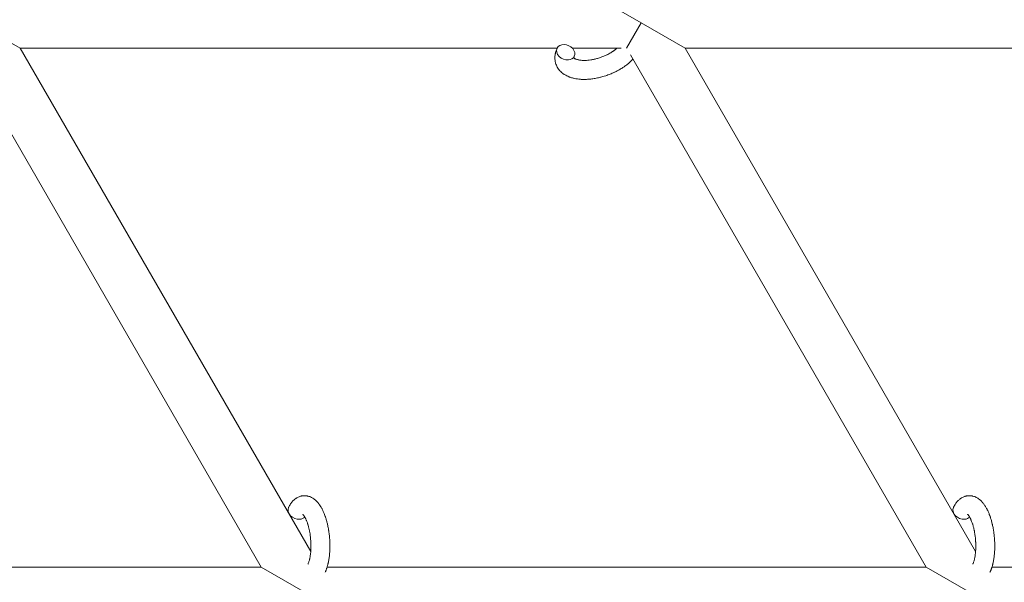
# Model space of a CAD drawing. Units: millimetres. Extents: x -7142 to 7278, y -4867 to 4826.
# Drawn here: x 582 to 893, y 1737 to 1915 of the extents above; entities that cross this region are included whole.
import ezdxf

# ---------------------------------------------------------------- set-up
doc = ezdxf.new("R2010")
doc.units = ezdxf.units.MM
doc.linetypes.add('K5LT_THIN', pattern=[0])

# ---------------------------------------------------------------- blocks, each defined once
blk = doc.blocks.new('U1')
at = {"color": 7, "linetype": 'K5LT_THIN', "lineweight": 18}
for p, q in [((778.5, 1913.76), (764.64, 1921.76)), ((582.2, 1905.76), (568.34, 1913.76)), ((773.88, 1905.76), (778.5, 1913.76)), ((792.35, 1905.76), (778.5, 1913.76)), ((751.93, 1905.76), (582.2, 1905.76)), ((674.03, 1746.7), (582.2, 1905.76)), ((772.17, 1905.76), (756.71, 1905.76)), ((979.41, 1905.76), (792.35, 1905.76)), ((792.35, 1905.76), (884.19, 1746.7)), ((658.41, 1741.76), (564.92, 1903.69)), ((775.07, 1903.69), (868.56, 1741.76)), ((473.68, 1741.76), (658.41, 1741.76)), ((658.41, 1741.76), (672.26, 1733.76)), ((679.21, 1741.76), (868.56, 1741.76)), ((868.56, 1741.76), (882.42, 1733.76)), ((889.37, 1741.76), (1060.82, 1741.76))]:
    blk.add_line(p, q, dxfattribs=at)
for centre, start_param, end_param in [((754.63, 1904.46), 3.141593, 5.355092), ((754.63, 1904.46), 0, 3.141593), ((754.63, 1904.46), 5.355092, 6.283185), ((669.74, 1759.3), 3.141593, 5.355092), ((879.89, 1759.3), 3.141593, 5.355092), ((669.74, 1759.3), 5.355092, 6.053873), ((879.89, 1759.3), 5.355092, 6.053873)]:
    blk.add_ellipse(centre, major_axis=(2.71, -1.28), ratio=0.769885, start_param=start_param, end_param=end_param, dxfattribs=at)
for points, knots in [([(775.87, 1902.3), (775.87, 1902.29), (775.86, 1902.29), (775.72, 1902.13), (775.58, 1901.98), (775.4, 1901.81), (775.37, 1901.77), (775.21, 1901.62), (775.09, 1901.5), (774.88, 1901.31), (774.79, 1901.23), (774.69, 1901.14), (774.68, 1901.13), (774.65, 1901.1), (774.62, 1901.07), (774.59, 1901.05), (774.59, 1901.05), (774.54, 1901.01), (774.49, 1900.96), (774.36, 1900.86), (774.28, 1900.79), (774.01, 1900.57), (773.82, 1900.42), (773.51, 1900.19), (773.39, 1900.11), (773.26, 1900.01), (773.25, 1900.01), (773.12, 1899.91), (772.99, 1899.83), (772.77, 1899.67), (772.66, 1899.6), (772.47, 1899.48), (772.38, 1899.42), (772.26, 1899.34), (772.21, 1899.32), (772.05, 1899.22), (771.92, 1899.14), (771.74, 1899.04), (771.68, 1899), (771.6, 1898.96), (771.58, 1898.95), (771.54, 1898.92), (771.52, 1898.91), (771.45, 1898.87), (771.41, 1898.85), (771.34, 1898.81), (771.31, 1898.79), (771.05, 1898.65), (770.82, 1898.53), (770.43, 1898.33), (770.27, 1898.25), (770.1, 1898.17), (770.09, 1898.17), (770.07, 1898.16), (770.07, 1898.16), (770.05, 1898.15), (770.04, 1898.14), (769.79, 1898.03), (769.56, 1897.92), (769.13, 1897.73), (768.92, 1897.65), (768.24, 1897.37), (767.75, 1897.2), (766.97, 1896.94), (766.68, 1896.85), (766.18, 1896.71), (765.97, 1896.65), (765.73, 1896.59), (765.7, 1896.58), (765.21, 1896.47), (764.75, 1896.35), (763.82, 1896.17), (763.34, 1896.1), (762.4, 1895.98), (761.94, 1895.94), (761.05, 1895.89), (760.61, 1895.88), (759.76, 1895.89), (759.35, 1895.92), (758.88, 1895.96), (758.81, 1895.97), (758.49, 1896.01), (758.24, 1896.04), (757.93, 1896.09), (757.87, 1896.1), (757.55, 1896.15), (757.3, 1896.21), (757.04, 1896.27), (757.03, 1896.27), (757.01, 1896.28), (757.01, 1896.28), (756.82, 1896.33), (756.65, 1896.37), (756.33, 1896.47), (756.18, 1896.52), (755.97, 1896.59), (755.91, 1896.61), (755.84, 1896.64), (755.83, 1896.64), (755.74, 1896.67), (755.66, 1896.7), (755.4, 1896.82), (755.21, 1896.9), (754.76, 1897.11), (754.51, 1897.25), (754.19, 1897.45), (754.1, 1897.5), (753.9, 1897.64), (753.78, 1897.74), (753.64, 1897.84), (753.62, 1897.85), (753.4, 1898.02), (753.21, 1898.19), (752.88, 1898.52), (752.73, 1898.69), (752.57, 1898.86), (752.56, 1898.88), (752.4, 1899.08), (752.26, 1899.26), (752.02, 1899.65), (751.91, 1899.84), (751.71, 1900.24), (751.62, 1900.44), (751.47, 1900.86), (751.41, 1901.07), (751.34, 1901.37), (751.32, 1901.46), (751.28, 1901.68), (751.26, 1901.8), (751.21, 1902.15), (751.2, 1902.37), (751.19, 1902.82), (751.2, 1903.05), (751.24, 1903.47), (751.27, 1903.66), (751.31, 1903.89), (751.32, 1903.94), (751.33, 1903.99), (751.33, 1903.99), (751.34, 1904.06), (751.35, 1904.13), (751.41, 1904.36), (751.46, 1904.51), (751.5, 1904.68), (751.51, 1904.69), (751.59, 1904.95), (751.68, 1905.2), (751.82, 1905.54), (751.87, 1905.64), (751.91, 1905.74)], [10.121087, 10.121087, 10.121087, 10.121087, 10.239693, 10.239693, 12.120776, 12.120776, 12.570444, 12.570444, 14.12249, 14.12249, 15.20199, 15.20199, 15.322865, 15.322865, 15.656599, 15.656599, 15.663143, 15.663143, 16.245414, 16.245414, 17.189745, 17.189745, 19.31373, 19.31373, 20.566633, 20.566633, 20.688197, 20.688197, 21.981398, 21.981398, 23.076261, 23.076261, 23.913976, 23.913976, 24.339738, 24.339738, 25.541324, 25.541324, 26.111915, 26.111915, 26.301489, 26.301489, 26.513619, 26.513619, 26.933084, 26.933084, 27.196506, 27.196506, 29.332489, 29.332489, 30.801276, 30.801276, 30.878715, 30.878715, 30.948671, 30.948671, 31.049756, 31.049756, 33.10809, 33.10809, 34.913355, 34.913355, 39.043225, 39.043225, 41.493032, 41.493032, 43.237001, 43.237001, 43.518611, 43.518611, 47.325781, 47.325781, 51.320715, 51.320715, 55.225404, 55.225404, 59.037147, 59.037147, 62.747048, 62.747048, 63.381704, 63.381704, 65.763728, 65.763728, 66.339981, 66.339981, 68.819528, 68.819528, 68.905619, 68.905619, 68.977034, 68.977034, 70.753972, 70.753972, 72.272022, 72.272022, 72.931361, 72.931361, 73.022459, 73.022459, 73.882945, 73.882945, 75.952545, 75.952545, 78.914214, 78.914214, 79.898581, 79.898581, 81.465738, 81.465738, 81.703915, 81.703915, 84.33989, 84.33989, 86.632353, 86.632353, 86.847338, 86.847338, 89.254604, 89.254604, 91.590734, 91.590734, 93.883705, 93.883705, 96.160269, 96.160269, 97.134274, 97.134274, 98.446054, 98.446054, 100.765871, 100.765871, 103.145634, 103.145634, 105.150939, 105.150939, 105.611524, 105.611524, 105.667888, 105.667888, 106.380473, 106.380473, 108.08174, 108.08174, 108.189395, 108.189395, 110.903181, 110.903181, 112, 112, 112, 112]), ([(757.19, 1902.69), (757.2, 1902.68), (757.21, 1902.68), (757.23, 1902.65), (757.25, 1902.63), (757.3, 1902.59), (757.34, 1902.56), (757.42, 1902.5), (757.48, 1902.47), (757.58, 1902.41), (757.62, 1902.39), (757.7, 1902.35), (757.74, 1902.34), (757.89, 1902.28), (758, 1902.23), (758.25, 1902.15), (758.39, 1902.12), (758.68, 1902.05), (758.84, 1902.02), (759.17, 1901.96), (759.34, 1901.94), (759.71, 1901.91), (759.9, 1901.9), (760.15, 1901.89), (760.19, 1901.89), (760.25, 1901.89), (760.25, 1901.89), (760.41, 1901.89), (760.56, 1901.88), (761, 1901.89), (761.3, 1901.91), (761.92, 1901.96), (762.25, 1902), (762.92, 1902.11), (763.27, 1902.17), (763.98, 1902.33), (764.34, 1902.42), (765.07, 1902.63), (765.44, 1902.75), (766.18, 1903.01), (766.54, 1903.15), (767.13, 1903.41), (767.36, 1903.51), (767.7, 1903.67), (767.81, 1903.73), (768.15, 1903.9), (768.37, 1904.02), (768.68, 1904.19), (768.76, 1904.25), (768.94, 1904.35), (769.02, 1904.4), (769.22, 1904.52), (769.34, 1904.6), (769.52, 1904.72), (769.6, 1904.77), (769.74, 1904.87), (769.8, 1904.91), (769.98, 1905.04), (770.09, 1905.13), (770.22, 1905.23), (770.24, 1905.24), (770.27, 1905.26), (770.28, 1905.27), (770.32, 1905.3), (770.35, 1905.33), (770.55, 1905.49), (770.7, 1905.63), (770.86, 1905.76)], [1.722427, 1.722427, 1.722427, 1.722427, 3.017649, 3.017649, 4.609864, 4.609864, 6.285438, 6.285438, 8.067082, 8.067082, 9.074753, 9.074753, 9.974078, 9.974078, 12.02219, 12.02219, 14.089357, 14.089357, 16.103217, 16.103217, 18.117076, 18.117076, 20.128041, 20.128041, 20.593157, 20.593157, 20.673876, 20.673876, 22.131109, 22.131109, 24.888511, 24.888511, 27.749648, 27.749648, 30.704237, 30.704237, 33.745559, 33.745559, 36.870734, 36.870734, 40.049977, 40.049977, 42.101559, 42.101559, 43.142751, 43.142751, 45.27443, 45.27443, 46.148629, 46.148629, 47.012679, 47.012679, 48.241435, 48.241435, 49.062222, 49.062222, 49.778149, 49.778149, 51.152464, 51.152464, 51.361832, 51.361832, 51.514038, 51.514038, 51.874936, 51.874936, 54.071382, 54.071382, 54.071382, 54.071382]), ([(757.34, 1903.17), (757.3, 1903.1), (757.28, 1903.03), (757.25, 1902.97), (757.25, 1902.96), (757.24, 1902.91), (757.22, 1902.86), (757.2, 1902.79), (757.2, 1902.76), (757.19, 1902.72), (757.19, 1902.71), (757.19, 1902.69), (757.19, 1902.69), (757.19, 1902.68), (757.19, 1902.67), (757.19, 1902.68), (757.19, 1902.68), (757.19, 1902.69), (757.19, 1902.69), (757.19, 1902.69)], [0, 0, 0, 0, 2, 2, 2.214263, 2.214263, 3.942695, 3.942695, 5.758704, 5.758704, 7.37728, 7.37728, 7.475749, 7.475749, 9.118858, 9.118858, 9.481056, 9.481056, 9.552246, 9.552246, 9.552246, 9.552246]), ([(757.19, 1902.67), (757.19, 1902.68), (757.19, 1902.68), (757.19, 1902.67), (757.19, 1902.68), (757.19, 1902.68), (757.19, 1902.69), (757.19, 1902.69), (757.19, 1902.69), (757.19, 1902.69)], [0.931443, 0.931443, 0.931443, 0.931443, 0.965483, 0.965483, 1.745999, 1.745999, 2.945999, 2.945999, 3.024105, 3.024105, 3.024105, 3.024105]), ([(667.02, 1760.58), (667.04, 1760.62), (667.06, 1760.67), (667.17, 1760.88), (667.27, 1761.05), (667.36, 1761.23), (667.36, 1761.23), (667.41, 1761.31), (667.45, 1761.39), (667.5, 1761.47), (667.5, 1761.47), (667.55, 1761.55), (667.6, 1761.63), (667.75, 1761.85), (667.85, 1762), (668.07, 1762.29), (668.19, 1762.43), (668.43, 1762.7), (668.56, 1762.83), (668.8, 1763.06), (668.92, 1763.15), (669.06, 1763.27), (669.08, 1763.28), (669.15, 1763.34), (669.21, 1763.38), (669.31, 1763.45), (669.36, 1763.48), (669.47, 1763.56), (669.53, 1763.6), (669.76, 1763.73), (669.92, 1763.82), (670.26, 1763.98), (670.43, 1764.04), (670.71, 1764.13), (670.81, 1764.16), (670.92, 1764.19), (670.93, 1764.19), (671, 1764.21), (671.06, 1764.22), (671.29, 1764.27), (671.47, 1764.29), (671.82, 1764.32), (671.99, 1764.33), (672.34, 1764.32), (672.51, 1764.3), (672.77, 1764.27), (672.85, 1764.25), (673.01, 1764.22), (673.09, 1764.2), (673.18, 1764.18), (673.19, 1764.18), (673.38, 1764.13), (673.55, 1764.08), (673.89, 1763.95), (674.06, 1763.87), (674.4, 1763.7), (674.57, 1763.61), (674.91, 1763.39), (675.06, 1763.27), (675.23, 1763.15), (675.24, 1763.14), (675.35, 1763.05), (675.47, 1762.95), (675.65, 1762.79), (675.72, 1762.72), (675.84, 1762.61), (675.88, 1762.56), (675.94, 1762.5), (675.95, 1762.49), (676.09, 1762.34), (676.21, 1762.2), (676.42, 1761.95), (676.51, 1761.84), (676.6, 1761.72), (676.61, 1761.71), (676.63, 1761.68), (676.65, 1761.65), (676.75, 1761.52), (676.82, 1761.41), (676.9, 1761.29), (676.91, 1761.29), (676.94, 1761.24), (676.97, 1761.2), (677.03, 1761.11), (677.06, 1761.06), (677.1, 1761), (677.1, 1760.99), (677.12, 1760.96), (677.14, 1760.93), (677.24, 1760.77), (677.32, 1760.63), (677.4, 1760.49), (677.41, 1760.48), (677.47, 1760.36), (677.53, 1760.25), (677.64, 1760.05), (677.68, 1759.98), (677.81, 1759.7), (677.91, 1759.51), (678.13, 1759.02), (678.25, 1758.72), (678.45, 1758.21), (678.53, 1758), (678.61, 1757.77), (678.61, 1757.76), (678.65, 1757.66), (678.68, 1757.57), (678.81, 1757.17), (678.91, 1756.84), (679.1, 1756.17), (679.19, 1755.82), (679.3, 1755.39), (679.31, 1755.3), (679.38, 1755.02), (679.43, 1754.81), (679.52, 1754.35), (679.57, 1754.11), (679.64, 1753.69), (679.67, 1753.53), (679.7, 1753.34), (679.7, 1753.31), (679.71, 1753.25), (679.72, 1753.22), (679.75, 1753.03), (679.77, 1752.88), (679.8, 1752.7), (679.8, 1752.67), (679.81, 1752.57), (679.82, 1752.49), (679.89, 1751.96), (679.93, 1751.49), (679.98, 1751.03), (679.98, 1751.03), (679.98, 1751), (679.99, 1750.97), (680.02, 1750.6), (680.04, 1750.25), (680.07, 1749.75), (680.07, 1749.58), (680.09, 1748.92), (680.1, 1748.43), (680.09, 1747.64), (680.07, 1747.35), (680.06, 1746.88), (680.05, 1746.7), (680, 1746.07), (679.96, 1745.62), (679.89, 1744.99), (679.86, 1744.8), (679.8, 1744.38), (679.77, 1744.15), (679.69, 1743.72), (679.65, 1743.52), (679.6, 1743.27), (679.59, 1743.22), (679.58, 1743.16), (679.57, 1743.14), (679.56, 1743.07), (679.54, 1743.02), (679.52, 1742.89), (679.5, 1742.82), (679.48, 1742.75), (679.48, 1742.74), (679.45, 1742.63), (679.43, 1742.54), (679.38, 1742.36), (679.36, 1742.26), (679.29, 1742.03), (679.25, 1741.9), (679.21, 1741.76), (679.21, 1741.75), (679.2, 1741.73), (679.2, 1741.71), (679.19, 1741.69), (679.19, 1741.69), (679.16, 1741.59), (679.13, 1741.5), (679.1, 1741.4), (679.09, 1741.4), (679.09, 1741.39), (679.09, 1741.39), (679.07, 1741.34), (679.06, 1741.29), (679.02, 1741.18), (679, 1741.13), (678.95, 1740.99), (678.91, 1740.89), (678.84, 1740.72), (678.81, 1740.65), (678.77, 1740.55), (678.76, 1740.52), (678.7, 1740.38), (678.64, 1740.26), (678.59, 1740.14), (678.59, 1740.13), (678.59, 1740.13)], [0, 0, 0, 0, 0.495399, 0.495399, 2.579969, 2.579969, 2.606551, 2.606551, 3.602218, 3.602218, 3.610494, 3.610494, 4.608994, 4.608994, 6.611437, 6.611437, 8.613879, 8.613879, 10.60053, 10.60053, 12.274918, 12.274918, 12.550029, 12.550029, 13.270757, 13.270757, 13.912186, 13.912186, 14.707317, 14.707317, 16.736339, 16.736339, 18.671984, 18.671984, 19.810589, 19.810589, 19.864454, 19.864454, 20.544166, 20.544166, 22.379396, 22.379396, 24.201978, 24.201978, 26.035285, 26.035285, 26.908625, 26.908625, 27.804597, 27.804597, 27.902791, 27.902791, 29.829026, 29.829026, 31.840388, 31.840388, 33.966332, 33.966332, 36.162707, 36.162707, 36.238629, 36.238629, 37.845107, 37.845107, 38.961572, 38.961572, 39.623994, 39.623994, 39.848022, 39.848022, 41.850937, 41.850937, 43.411532, 43.411532, 43.493869, 43.493869, 43.851835, 43.851835, 45.244382, 45.244382, 45.325434, 45.325434, 45.846808, 45.846808, 46.479913, 46.479913, 46.559308, 46.559308, 46.880344, 46.880344, 48.516477, 48.516477, 48.599857, 48.599857, 49.895381, 49.895381, 50.786687, 50.786687, 52.910419, 52.910419, 55.923427, 55.923427, 57.979686, 57.979686, 58.110248, 58.110248, 58.931046, 58.931046, 61.927033, 61.927033, 64.989532, 64.989532, 65.697014, 65.697014, 67.467525, 67.467525, 69.543357, 69.543357, 70.902592, 70.902592, 71.126108, 71.126108, 71.396505, 71.396505, 72.641228, 72.641228, 72.885082, 72.885082, 73.462987, 73.462987, 77.212003, 77.212003, 77.219253, 77.219253, 77.458057, 77.458057, 80.211549, 80.211549, 81.536079, 81.536079, 85.528742, 85.528742, 87.96927, 87.96927, 89.444695, 89.444695, 93.285903, 93.285903, 94.970583, 94.970583, 97.048697, 97.048697, 98.912678, 98.912678, 99.386212, 99.386212, 99.520474, 99.520474, 100.064493, 100.064493, 100.723485, 100.723485, 100.805961, 100.805961, 101.729175, 101.729175, 102.644445, 102.644445, 104.028891, 104.028891, 104.096177, 104.096177, 104.285034, 104.285034, 104.29249, 104.29249, 105.280101, 105.280101, 105.327501, 105.327501, 105.336405, 105.336405, 105.884556, 105.884556, 106.42549, 106.42549, 107.484051, 107.484051, 108.303506, 108.303506, 108.584709, 108.584709, 109.952663, 109.952663, 110, 110, 110, 110]), ([(877.18, 1760.58), (877.2, 1760.62), (877.22, 1760.67), (877.33, 1760.88), (877.42, 1761.05), (877.51, 1761.23), (877.51, 1761.23), (877.56, 1761.31), (877.61, 1761.39), (877.66, 1761.47), (877.66, 1761.47), (877.7, 1761.55), (877.75, 1761.63), (877.9, 1761.85), (878.01, 1762), (878.23, 1762.29), (878.35, 1762.43), (878.59, 1762.7), (878.72, 1762.83), (878.96, 1763.06), (879.08, 1763.15), (879.22, 1763.27), (879.24, 1763.28), (879.31, 1763.34), (879.36, 1763.38), (879.46, 1763.45), (879.51, 1763.48), (879.62, 1763.56), (879.69, 1763.6), (879.91, 1763.73), (880.08, 1763.82), (880.42, 1763.98), (880.59, 1764.04), (880.87, 1764.13), (880.97, 1764.16), (881.08, 1764.19), (881.08, 1764.19), (881.15, 1764.21), (881.22, 1764.22), (881.45, 1764.27), (881.62, 1764.29), (881.97, 1764.32), (882.15, 1764.33), (882.49, 1764.32), (882.67, 1764.3), (882.92, 1764.27), (883, 1764.25), (883.17, 1764.22), (883.25, 1764.2), (883.34, 1764.18), (883.35, 1764.18), (883.53, 1764.13), (883.71, 1764.08), (884.05, 1763.95), (884.22, 1763.87), (884.56, 1763.7), (884.73, 1763.61), (885.06, 1763.39), (885.22, 1763.27), (885.39, 1763.15), (885.39, 1763.14), (885.51, 1763.05), (885.62, 1762.95), (885.8, 1762.79), (885.88, 1762.72), (885.99, 1762.61), (886.03, 1762.56), (886.09, 1762.5), (886.11, 1762.49), (886.25, 1762.34), (886.37, 1762.2), (886.58, 1761.95), (886.67, 1761.84), (886.76, 1761.72), (886.76, 1761.71), (886.79, 1761.68), (886.81, 1761.65), (886.91, 1761.52), (886.98, 1761.41), (887.06, 1761.29), (887.06, 1761.29), (887.1, 1761.24), (887.12, 1761.2), (887.18, 1761.11), (887.22, 1761.06), (887.25, 1761), (887.26, 1760.99), (887.28, 1760.96), (887.29, 1760.93), (887.39, 1760.77), (887.47, 1760.63), (887.56, 1760.49), (887.56, 1760.48), (887.63, 1760.36), (887.69, 1760.25), (887.79, 1760.05), (887.83, 1759.98), (887.97, 1759.7), (888.06, 1759.51), (888.28, 1759.02), (888.41, 1758.72), (888.6, 1758.21), (888.68, 1758), (888.76, 1757.77), (888.77, 1757.76), (888.8, 1757.66), (888.83, 1757.57), (888.97, 1757.17), (889.07, 1756.84), (889.26, 1756.17), (889.34, 1755.82), (889.45, 1755.39), (889.47, 1755.3), (889.54, 1755.02), (889.58, 1754.81), (889.67, 1754.35), (889.72, 1754.11), (889.8, 1753.69), (889.82, 1753.53), (889.86, 1753.34), (889.86, 1753.31), (889.87, 1753.25), (889.87, 1753.22), (889.9, 1753.03), (889.92, 1752.88), (889.95, 1752.7), (889.95, 1752.67), (889.97, 1752.57), (889.98, 1752.49), (890.05, 1751.96), (890.09, 1751.49), (890.14, 1751.03), (890.14, 1751.03), (890.14, 1751), (890.14, 1750.97), (890.17, 1750.6), (890.19, 1750.25), (890.22, 1749.75), (890.23, 1749.58), (890.25, 1748.92), (890.25, 1748.43), (890.24, 1747.64), (890.23, 1747.35), (890.21, 1746.88), (890.2, 1746.7), (890.16, 1746.07), (890.12, 1745.62), (890.04, 1744.99), (890.02, 1744.8), (889.96, 1744.38), (889.92, 1744.15), (889.85, 1743.72), (889.81, 1743.52), (889.76, 1743.27), (889.75, 1743.22), (889.73, 1743.16), (889.73, 1743.14), (889.71, 1743.07), (889.7, 1743.02), (889.67, 1742.89), (889.66, 1742.82), (889.64, 1742.75), (889.64, 1742.74), (889.61, 1742.63), (889.59, 1742.54), (889.54, 1742.36), (889.51, 1742.26), (889.45, 1742.03), (889.41, 1741.9), (889.37, 1741.76), (889.36, 1741.75), (889.36, 1741.73), (889.35, 1741.71), (889.35, 1741.69), (889.34, 1741.69), (889.31, 1741.59), (889.28, 1741.5), (889.25, 1741.4), (889.25, 1741.4), (889.25, 1741.39), (889.25, 1741.39), (889.23, 1741.34), (889.21, 1741.29), (889.18, 1741.18), (889.16, 1741.13), (889.1, 1740.99), (889.07, 1740.89), (889, 1740.72), (888.97, 1740.65), (888.93, 1740.55), (888.92, 1740.52), (888.85, 1740.38), (888.8, 1740.26), (888.75, 1740.14), (888.74, 1740.13), (888.74, 1740.13)], [0, 0, 0, 0, 0.495399, 0.495399, 2.579969, 2.579969, 2.606551, 2.606551, 3.602218, 3.602218, 3.610494, 3.610494, 4.608994, 4.608994, 6.611437, 6.611437, 8.613879, 8.613879, 10.60053, 10.60053, 12.274918, 12.274918, 12.550029, 12.550029, 13.270757, 13.270757, 13.912186, 13.912186, 14.707317, 14.707317, 16.736339, 16.736339, 18.671984, 18.671984, 19.810589, 19.810589, 19.864454, 19.864454, 20.544166, 20.544166, 22.379396, 22.379396, 24.201978, 24.201978, 26.035285, 26.035285, 26.908625, 26.908625, 27.804597, 27.804597, 27.902791, 27.902791, 29.829026, 29.829026, 31.840388, 31.840388, 33.966332, 33.966332, 36.162707, 36.162707, 36.238629, 36.238629, 37.845107, 37.845107, 38.961572, 38.961572, 39.623994, 39.623994, 39.848022, 39.848022, 41.850937, 41.850937, 43.411532, 43.411532, 43.493869, 43.493869, 43.851835, 43.851835, 45.244382, 45.244382, 45.325434, 45.325434, 45.846808, 45.846808, 46.479913, 46.479913, 46.559308, 46.559308, 46.880344, 46.880344, 48.516477, 48.516477, 48.599857, 48.599857, 49.895381, 49.895381, 50.786687, 50.786687, 52.910419, 52.910419, 55.923427, 55.923427, 57.979686, 57.979686, 58.110248, 58.110248, 58.931046, 58.931046, 61.927033, 61.927033, 64.989532, 64.989532, 65.697014, 65.697014, 67.467525, 67.467525, 69.543357, 69.543357, 70.902592, 70.902592, 71.126108, 71.126108, 71.396505, 71.396505, 72.641228, 72.641228, 72.885082, 72.885082, 73.462987, 73.462987, 77.212003, 77.212003, 77.219253, 77.219253, 77.458057, 77.458057, 80.211549, 80.211549, 81.536079, 81.536079, 85.528742, 85.528742, 87.96927, 87.96927, 89.444695, 89.444695, 93.285903, 93.285903, 94.970583, 94.970583, 97.048697, 97.048697, 98.912678, 98.912678, 99.386212, 99.386212, 99.520474, 99.520474, 100.064493, 100.064493, 100.723485, 100.723485, 100.805961, 100.805961, 101.729175, 101.729175, 102.644445, 102.644445, 104.028891, 104.028891, 104.096177, 104.096177, 104.285034, 104.285034, 104.29249, 104.29249, 105.280101, 105.280101, 105.327501, 105.327501, 105.336405, 105.336405, 105.884556, 105.884556, 106.42549, 106.42549, 107.484051, 107.484051, 108.303506, 108.303506, 108.584709, 108.584709, 109.952663, 109.952663, 110, 110, 110, 110]), ([(671.5, 1758.45), (671.49, 1758.45), (671.5, 1758.45), (671.52, 1758.43), (671.54, 1758.42), (671.59, 1758.37), (671.63, 1758.33), (671.71, 1758.23), (671.76, 1758.17), (671.81, 1758.1), (671.82, 1758.1), (671.86, 1758.04), (671.91, 1757.97), (671.96, 1757.9), (671.96, 1757.89), (671.98, 1757.86), (671.99, 1757.85), (672.02, 1757.8), (672.04, 1757.78), (672.07, 1757.72), (672.08, 1757.7), (672.11, 1757.65), (672.13, 1757.61), (672.19, 1757.52), (672.22, 1757.46), (672.25, 1757.4), (672.25, 1757.4), (672.3, 1757.31), (672.35, 1757.21), (672.42, 1757.07), (672.45, 1757.02), (672.51, 1756.89), (672.54, 1756.81), (672.61, 1756.65), (672.65, 1756.56), (672.75, 1756.31), (672.82, 1756.13), (672.95, 1755.79), (673, 1755.63), (673.09, 1755.35), (673.13, 1755.22), (673.26, 1754.79), (673.35, 1754.47), (673.46, 1754.01), (673.48, 1753.89), (673.55, 1753.61), (673.58, 1753.44), (673.63, 1753.21), (673.64, 1753.15), (673.71, 1752.8), (673.75, 1752.51), (673.82, 1752.13), (673.83, 1752.04), (673.9, 1751.56), (673.94, 1751.16), (674, 1750.56), (674.01, 1750.36), (674.03, 1750.16), (674.03, 1750.16), (674.03, 1750.11), (674.04, 1750.06), (674.04, 1749.95), (674.05, 1749.89), (674.06, 1749.76), (674.06, 1749.68), (674.07, 1749.58), (674.07, 1749.56), (674.08, 1749.21), (674.09, 1748.89), (674.09, 1748.49), (674.09, 1748.41), (674.09, 1748.19), (674.09, 1748.05), (674.09, 1747.91), (674.09, 1747.91), (674.08, 1747.75), (674.08, 1747.6), (674.07, 1747.36), (674.07, 1747.27), (674.05, 1747.03), (674.04, 1746.86), (674.02, 1746.51), (674, 1746.32), (673.96, 1745.9), (673.92, 1745.67), (673.88, 1745.35), (673.87, 1745.26), (673.83, 1745.01), (673.8, 1744.84), (673.74, 1744.56), (673.72, 1744.45), (673.68, 1744.28), (673.67, 1744.23), (673.62, 1744.03), (673.58, 1743.89), (673.54, 1743.74), (673.54, 1743.72), (673.49, 1743.57), (673.45, 1743.42), (673.35, 1743.16), (673.3, 1743.03), (673.22, 1742.83), (673.19, 1742.76), (673.16, 1742.69)], [0, 0, 0, 0, 1.575291, 1.575291, 3.090668, 3.090668, 4.92829, 4.92829, 6.675585, 6.675585, 6.765911, 6.765911, 8.207292, 8.207292, 8.396707, 8.396707, 8.690182, 8.690182, 9.246312, 9.246312, 9.625246, 9.625246, 10.207237, 10.207237, 11.124368, 11.124368, 11.189885, 11.189885, 12.507562, 12.507562, 13.202993, 13.202993, 14.189744, 14.189744, 15.216101, 15.216101, 17.22641, 17.22641, 18.861106, 18.861106, 20.100402, 20.100402, 23.081764, 23.081764, 24.172741, 24.172741, 25.582052, 25.582052, 26.154993, 26.154993, 28.573757, 28.573757, 29.309831, 29.309831, 32.539532, 32.539532, 34.153673, 34.153673, 34.165944, 34.165944, 34.555117, 34.555117, 35.03415, 35.03415, 35.642187, 35.642187, 35.841387, 35.841387, 38.455407, 38.455407, 39.106429, 39.106429, 40.272175, 40.272175, 40.286848, 40.286848, 41.5833, 41.5833, 42.296797, 42.296797, 43.715298, 43.715298, 45.407113, 45.407113, 47.584208, 47.584208, 48.427705, 48.427705, 50.126012, 50.126012, 51.344369, 51.344369, 51.967714, 51.967714, 53.626617, 53.626617, 53.836594, 53.836594, 55.650267, 55.650267, 57.673918, 57.673918, 59, 59, 59, 59]), ([(881.65, 1758.45), (881.65, 1758.45), (881.65, 1758.45), (881.67, 1758.43), (881.69, 1758.42), (881.74, 1758.37), (881.78, 1758.33), (881.87, 1758.23), (881.92, 1758.17), (881.97, 1758.1), (881.97, 1758.1), (882.02, 1758.04), (882.06, 1757.97), (882.11, 1757.9), (882.12, 1757.89), (882.14, 1757.86), (882.15, 1757.85), (882.17, 1757.8), (882.19, 1757.78), (882.22, 1757.72), (882.24, 1757.7), (882.27, 1757.65), (882.29, 1757.61), (882.34, 1757.52), (882.37, 1757.46), (882.41, 1757.4), (882.41, 1757.4), (882.46, 1757.31), (882.51, 1757.21), (882.58, 1757.07), (882.6, 1757.02), (882.66, 1756.89), (882.7, 1756.81), (882.77, 1756.65), (882.8, 1756.56), (882.91, 1756.31), (882.98, 1756.13), (883.1, 1755.79), (883.15, 1755.63), (883.25, 1755.35), (883.29, 1755.22), (883.41, 1754.79), (883.5, 1754.47), (883.61, 1754.01), (883.64, 1753.89), (883.7, 1753.61), (883.74, 1753.44), (883.78, 1753.21), (883.8, 1753.15), (883.86, 1752.8), (883.91, 1752.51), (883.97, 1752.13), (883.98, 1752.04), (884.05, 1751.56), (884.1, 1751.16), (884.16, 1750.56), (884.17, 1750.36), (884.19, 1750.16), (884.19, 1750.16), (884.19, 1750.11), (884.19, 1750.06), (884.2, 1749.95), (884.2, 1749.89), (884.21, 1749.76), (884.21, 1749.68), (884.22, 1749.58), (884.22, 1749.56), (884.24, 1749.21), (884.24, 1748.89), (884.25, 1748.49), (884.25, 1748.41), (884.25, 1748.19), (884.25, 1748.05), (884.24, 1747.91), (884.24, 1747.91), (884.24, 1747.75), (884.23, 1747.6), (884.23, 1747.36), (884.22, 1747.27), (884.21, 1747.03), (884.2, 1746.86), (884.17, 1746.51), (884.16, 1746.32), (884.11, 1745.9), (884.08, 1745.67), (884.04, 1745.35), (884.02, 1745.26), (883.98, 1745.01), (883.95, 1744.84), (883.9, 1744.56), (883.87, 1744.45), (883.84, 1744.28), (883.82, 1744.23), (883.77, 1744.03), (883.74, 1743.89), (883.7, 1743.74), (883.69, 1743.72), (883.64, 1743.57), (883.6, 1743.42), (883.51, 1743.16), (883.46, 1743.03), (883.38, 1742.83), (883.35, 1742.76), (883.32, 1742.69)], [0, 0, 0, 0, 1.575291, 1.575291, 3.090668, 3.090668, 4.92829, 4.92829, 6.675585, 6.675585, 6.765911, 6.765911, 8.207292, 8.207292, 8.396707, 8.396707, 8.690182, 8.690182, 9.246312, 9.246312, 9.625246, 9.625246, 10.207237, 10.207237, 11.124368, 11.124368, 11.189885, 11.189885, 12.507562, 12.507562, 13.202993, 13.202993, 14.189744, 14.189744, 15.216101, 15.216101, 17.22641, 17.22641, 18.861106, 18.861106, 20.100402, 20.100402, 23.081764, 23.081764, 24.172741, 24.172741, 25.582052, 25.582052, 26.154993, 26.154993, 28.573757, 28.573757, 29.309831, 29.309831, 32.539532, 32.539532, 34.153673, 34.153673, 34.165944, 34.165944, 34.555117, 34.555117, 35.03415, 35.03415, 35.642187, 35.642187, 35.841387, 35.841387, 38.455407, 38.455407, 39.106429, 39.106429, 40.272175, 40.272175, 40.286848, 40.286848, 41.5833, 41.5833, 42.296797, 42.296797, 43.715298, 43.715298, 45.407113, 45.407113, 47.584208, 47.584208, 48.427705, 48.427705, 50.126012, 50.126012, 51.344369, 51.344369, 51.967714, 51.967714, 53.626617, 53.626617, 53.836594, 53.836594, 55.650267, 55.650267, 57.673918, 57.673918, 59, 59, 59, 59])]:
    blk.add_open_spline(points, degree=3, knots=knots, dxfattribs=at)

msp = doc.modelspace()

# ---------------------------------------------------------------- block references
msp.add_blockref('U1', (0, 0))

doc.saveas('drawing.dxf')
